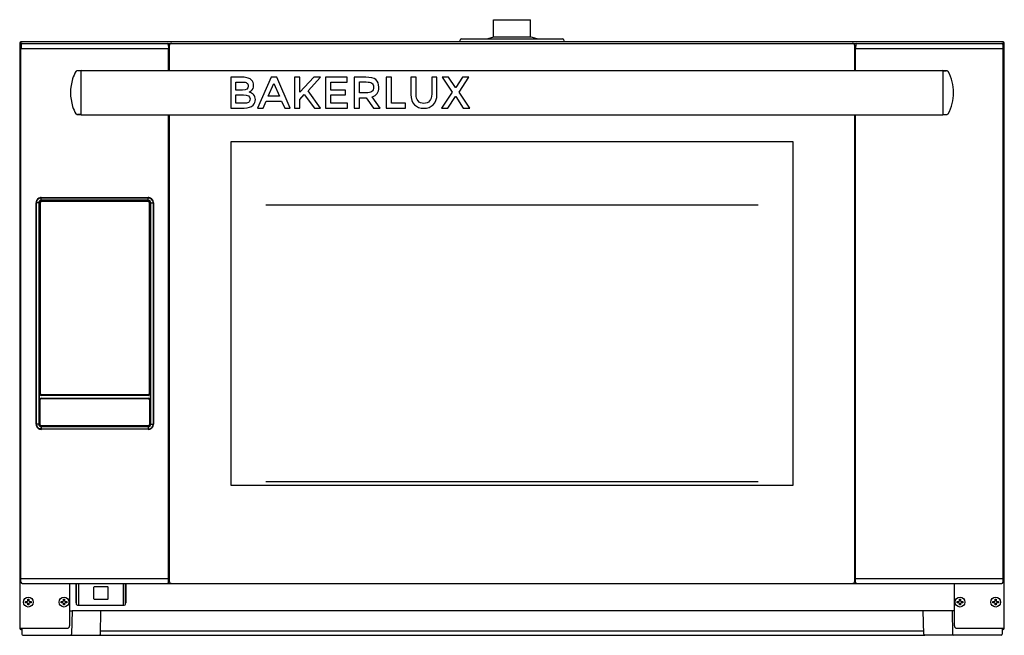
# Model space of a CAD drawing. Units: millimetres. Extents: x 1025 to 6152, y 4116 to 7264.
# Drawn here: x 3914 to 4714, y 5611 to 6112 of the extents above; entities that cross this region are included whole.
import ezdxf

# ---------------------------------------------------------------- set-up
doc = ezdxf.new("R2010")
doc.units = ezdxf.units.MM
doc.header["$LTSCALE"] = 346.5
doc.layers.get('0').update_dxf_attribs({"linetype": 'CONTINUOUS'})
doc.layers.add('ASSI', color=7, linetype='CONTINUOUS')
doc.layers.add('GEOM', color=7, linetype='CONTINUOUS')

msp = doc.modelspace()

# ---------------------------------------------------------------- linework, layer by layer
at = {"color": 7, "linetype": 'Continuous'}
for p, q in [((3913.96, 6092.8), (3913.96, 5617.1)), ((3914.15, 6092.8), (3913.96, 6092.8)), ((3914.15, 6092.8), (3914.78, 6092.8)), ((3914.86, 6093.51), (3914.86, 6093.7)), ((4713.06, 6093.7), (3914.86, 6093.7)), ((3914.86, 6093.51), (3914.86, 6092.88)), ((3915.48, 6092.08), (3914.86, 6092.7)), ((3914.96, 6092.8), (3915.56, 6092.19)), ((3914.96, 5657.5), (3914.96, 6088.5)), ((3914.96, 6088.5), (4034.96, 6088.5)), ((3915.27, 6091.51), (3915.22, 6088.5)), ((3916.27, 6092.5), (4711.64, 6092.5)), ((3916.6, 6088.5), (4033.38, 6088.5)), ((3956.01, 6092.5), (3956.01, 6092.55)), ((3956.01, 6092.55), (3958.91, 6092.55)), ((3958.91, 6092.5), (3958.91, 6092.55)), ((3981.01, 6092.5), (3981.01, 6092.55)), ((3981.01, 6092.55), (3983.91, 6092.55)), ((3983.91, 6092.5), (3983.91, 6092.55)), ((4034.71, 6091.51), (4034.76, 6088.5)), ((4034.96, 6088.5), (4034.96, 6070.5)), ((4034.96, 6070.5), (4034.96, 6088.5)), ((4034.96, 6088.5), (4035.46, 6088.5)), ((4035.46, 6090.5), (4035.46, 6070.5)), ((4592.46, 6070.5), (4592.46, 6090.5)), ((4592.46, 6088.5), (4592.85, 6088.5)), ((4592.96, 6088.5), (4712.96, 6088.5)), ((4592.96, 6070.5), (4592.96, 6088.5)), ((4592.96, 6070.5), (4592.96, 6088.5)), ((4593.21, 6091.51), (4593.16, 6088.5)), ((4594.54, 6088.5), (4711.32, 6088.5)), ((4644.01, 6092.55), (4646.91, 6092.55)), ((4644.01, 6092.5), (4644.01, 6092.55)), ((4646.91, 6092.5), (4646.91, 6092.55)), ((4669.01, 6092.55), (4671.91, 6092.55)), ((4669.01, 6092.5), (4669.01, 6092.55)), ((4671.91, 6092.5), (4671.91, 6092.55)), ((4712.36, 6092.19), (4712.96, 6092.8)), ((4713.06, 6092.7), (4712.44, 6092.08)), ((4712.64, 6091.51), (4712.7, 6088.5)), ((4712.96, 5657.5), (4712.96, 6088.5)), ((4713.06, 6093.51), (4713.06, 6093.7)), ((4713.06, 6093.51), (4713.06, 6092.88)), ((4713.77, 6092.8), (4713.14, 6092.8)), ((4713.77, 6092.8), (4713.96, 6092.8)), ((4713.96, 5617.1), (4713.96, 6092.8)), ((3963.96, 6070.38), (3960.38, 6070.25)), ((3963.96, 6070.28), (3960.88, 6070.18)), ((3963.96, 6034.49), (3963.96, 6070.5)), ((3963.96, 6070.5), (4663.96, 6070.5)), ((4085.46, 6065), (4085.46, 6040)), ((4095.19, 6065), (4085.46, 6065)), ((4118.26, 6065), (4107.24, 6040)), ((4122.76, 6065), (4118.26, 6065)), ((4133.78, 6040), (4122.76, 6065)), ((4137.25, 6065), (4137.25, 6040)), ((4141.47, 6065), (4137.25, 6065)), ((4152.91, 6065), (4141.47, 6052.8)), ((4141.47, 6052.8), (4141.47, 6065)), ((4148.23, 6054.05), (4158.28, 6065)), ((4158.28, 6065), (4152.91, 6065)), ((4162.43, 6065), (4162.43, 6040)), ((4179.99, 6065), (4162.43, 6065)), ((4179.99, 6061.03), (4179.99, 6065)), ((4185.82, 6065), (4185.82, 6040)), ((4195.12, 6065), (4185.82, 6065)), ((4211.85, 6065), (4211.85, 6040)), ((4216.07, 6065), (4211.85, 6065)), ((4216.07, 6044), (4216.07, 6065)), ((4231.78, 6065), (4231.78, 6050.98)), ((4236, 6065), (4231.78, 6065)), ((4236, 6051.16), (4236, 6065)), ((4248.73, 6065), (4248.73, 6051.16)), ((4252.95, 6065), (4248.73, 6065)), ((4252.95, 6050.98), (4252.95, 6065)), ((4257.24, 6065), (4265.22, 6052.84)), ((4262.46, 6065), (4257.24, 6065)), ((4268.04, 6056.56), (4262.46, 6065)), ((4273.8, 6065), (4268.22, 6056.56)), ((4271.05, 6052.84), (4279.02, 6065)), ((4279.02, 6065), (4273.8, 6065)), ((4667.54, 6070.25), (4663.95, 6070.38)), ((4663.96, 6070.5), (4663.96, 6034.49)), ((4663.96, 6070.28), (4667.03, 6070.18)), ((4089.68, 6054.63), (4089.68, 6061.1)), ((4089.68, 6061.1), (4095.08, 6061.1)), ((4115.97, 6049.58), (4120.51, 6059.88)), ((4120.51, 6059.88), (4125.05, 6049.58)), ((4166.65, 6054.41), (4166.65, 6061.03)), ((4166.65, 6061.03), (4179.99, 6061.03)), ((4190.04, 6052.23), (4190.04, 6061.17)), ((4190.04, 6061.17), (4195.4, 6061.17)), ((4268.22, 6056.56), (4268.04, 6056.56)), ((4095.04, 6054.63), (4089.68, 6054.63)), ((4089.68, 6043.9), (4089.68, 6050.73)), ((4089.68, 6050.73), (4095.76, 6050.73)), ((4125.05, 6049.58), (4115.97, 6049.58)), ((4141.47, 6047.01), (4145.12, 6050.94)), ((4145.12, 6050.94), (4153.41, 6040)), ((4158.42, 6040), (4148.23, 6054.05)), ((4178.63, 6054.41), (4166.65, 6054.41)), ((4166.65, 6043.97), (4166.65, 6050.66)), ((4166.65, 6050.66), (4178.63, 6050.66)), ((4178.63, 6050.66), (4178.63, 6054.41)), ((4195.29, 6052.23), (4190.04, 6052.23)), ((4190.04, 6040), (4190.04, 6048.4)), ((4190.04, 6048.4), (4195.58, 6048.4)), ((4195.58, 6048.4), (4201.55, 6040)), ((4206.92, 6040), (4200.37, 6049.08)), ((4265.22, 6052.84), (4256.63, 6040)), ((4261.89, 6040), (4268.04, 6049.4)), ((4268.04, 6049.4), (4268.22, 6049.4)), ((4268.22, 6049.4), (4274.37, 6040)), ((4279.63, 6040), (4271.05, 6052.84)), ((4096.3, 6043.9), (4089.68, 6043.9)), ((4111.75, 6040), (4114.25, 6045.68)), ((4114.25, 6045.68), (4126.77, 6045.68)), ((4126.77, 6045.68), (4129.27, 6040)), ((4141.47, 6040), (4141.47, 6047.01)), ((4180.42, 6043.97), (4166.65, 6043.97)), ((4180.42, 6040), (4180.42, 6043.97)), ((4227.48, 6044), (4216.07, 6044)), ((4227.48, 6040), (4227.48, 6044)), ((3960.38, 6034.74), (3963.96, 6034.62)), ((3963.96, 6034.71), (3960.88, 6034.82)), ((3963.96, 6034.5), (4663.96, 6034.5)), ((4034.96, 6034.5), (4034.96, 5975.5)), ((4034.96, 5657.5), (4034.96, 6034.5)), ((4035.46, 6034.5), (4035.46, 5655.5)), ((4085.46, 6040), (4096.4, 6040)), ((4107.24, 6040), (4111.75, 6040)), ((4129.27, 6040), (4133.78, 6040)), ((4137.25, 6040), (4141.47, 6040)), ((4153.41, 6040), (4158.42, 6040)), ((4162.43, 6040), (4180.42, 6040)), ((4185.82, 6040), (4190.04, 6040)), ((4201.55, 6040), (4206.92, 6040)), ((4211.85, 6040), (4227.48, 6040)), ((4256.63, 6040), (4261.89, 6040)), ((4274.37, 6040), (4279.63, 6040)), ((4592.46, 5655.5), (4592.46, 6034.5)), ((4592.96, 5657.5), (4592.96, 6034.5)), ((4592.96, 5657.5), (4592.96, 6034.5)), ((4663.95, 6034.62), (4667.54, 6034.74)), ((4663.96, 6034.71), (4667.03, 6034.82)), ((4085.46, 6012.5), (4085.46, 5733.5)), ((4542.46, 6012.5), (4085.46, 6012.5)), ((4542.46, 5733.5), (4542.46, 6012.5)), ((4034.96, 5770.5), (4034.96, 5657.5)), ((4085.46, 5733.5), (4542.46, 5733.5)), ((3915.01, 5654.48), (3914.96, 5657.5)), ((3914.96, 5657.5), (3916.96, 5657.5)), ((3914.96, 5657.5), (4034.96, 5657.5)), ((4034.91, 5654.48), (4034.96, 5657.5)), ((4034.96, 5657.5), (4035.46, 5657.5)), ((4592.46, 5657.5), (4712.96, 5657.5)), ((4592.96, 5657.5), (4712.96, 5657.5)), ((4593.01, 5654.48), (4592.96, 5657.5)), ((4712.91, 5654.48), (4712.96, 5657.5)), ((3916.01, 5653.5), (4711.91, 5653.5)), ((3954.46, 5653.5), (3954.46, 5619.1)), ((3959.81, 5637.85), (3959.81, 5653.5)), ((3959.81, 5637.85), (3959.81, 5653.5)), ((3959.96, 5653.5), (3959.96, 5636.8)), ((3961.96, 5636.05), (3961.96, 5653.2)), ((3973.96, 5650.3), (3973.96, 5641.3)), ((3985.46, 5650.8), (3974.46, 5650.8)), ((3985.96, 5641.3), (3985.96, 5650.3)), ((3997.96, 5653.2), (3997.96, 5636.05)), ((3999.96, 5636.8), (3999.96, 5653.5)), ((3999.96, 5650.8), (4000.11, 5650.8)), ((4000.11, 5653.5), (4000.11, 5637.85)), ((4000.11, 5653.5), (4000.11, 5637.85)), ((4673.46, 5619.1), (4673.46, 5653.5)), ((3920.46, 5639.4), (3920.46, 5640.7)), ((3920.46, 5640.7), (3921.46, 5640.7)), ((3921.46, 5640.7), (3921.46, 5639.4)), ((3949.46, 5639.4), (3949.46, 5640.7)), ((3949.46, 5640.7), (3950.46, 5640.7)), ((3950.46, 5640.7), (3950.46, 5639.4)), ((3974.46, 5640.8), (3985.46, 5640.8)), ((3999.96, 5640.8), (4000.11, 5640.8)), ((4677.46, 5640.7), (4678.46, 5640.7)), ((4677.46, 5639.4), (4677.46, 5640.7)), ((4678.46, 5640.7), (4678.46, 5639.4)), ((4706.46, 5640.7), (4707.46, 5640.7)), ((4706.46, 5639.4), (4706.46, 5640.7)), ((4707.46, 5640.7), (4707.46, 5639.4)), ((3918.66, 5637.9), (3918.66, 5638.9)), ((3918.66, 5638.9), (3919.96, 5638.9)), ((3919.96, 5637.9), (3918.66, 5637.9)), ((3919.96, 5638.9), (3920.46, 5639.4)), ((3920.46, 5637.4), (3919.96, 5637.9)), ((3920.46, 5636.1), (3920.46, 5637.4)), ((3921.46, 5636.1), (3920.46, 5636.1)), ((3921.46, 5639.4), (3921.96, 5638.9)), ((3921.96, 5637.9), (3921.46, 5637.4)), ((3921.46, 5637.4), (3921.46, 5636.1)), ((3921.96, 5638.9), (3923.26, 5638.9)), ((3923.26, 5637.9), (3921.96, 5637.9)), ((3923.26, 5638.9), (3923.26, 5637.9)), ((3947.66, 5637.9), (3947.66, 5638.9)), ((3947.66, 5638.9), (3948.96, 5638.9)), ((3948.96, 5637.9), (3947.66, 5637.9)), ((3948.96, 5638.9), (3949.46, 5639.4)), ((3949.46, 5637.4), (3948.96, 5637.9)), ((3949.46, 5636.1), (3949.46, 5637.4)), ((3950.46, 5636.1), (3949.46, 5636.1)), ((3950.46, 5639.4), (3950.96, 5638.9)), ((3950.96, 5637.9), (3950.46, 5637.4)), ((3950.46, 5637.4), (3950.46, 5636.1)), ((3950.96, 5638.9), (3952.26, 5638.9)), ((3952.26, 5637.9), (3950.96, 5637.9)), ((3952.26, 5638.9), (3952.26, 5637.9)), ((3960.96, 5635.8), (3998.96, 5635.8)), ((4675.66, 5638.9), (4676.96, 5638.9)), ((4675.66, 5637.9), (4675.66, 5638.9)), ((4676.96, 5637.9), (4675.66, 5637.9)), ((4676.96, 5638.9), (4677.46, 5639.4)), ((4677.46, 5637.4), (4676.96, 5637.9)), ((4677.46, 5636.1), (4677.46, 5637.4)), ((4678.46, 5636.1), (4677.46, 5636.1)), ((4678.46, 5639.4), (4678.96, 5638.9)), ((4678.96, 5637.9), (4678.46, 5637.4)), ((4678.46, 5637.4), (4678.46, 5636.1)), ((4678.96, 5638.9), (4680.26, 5638.9)), ((4680.26, 5637.9), (4678.96, 5637.9)), ((4680.26, 5638.9), (4680.26, 5637.9)), ((4704.66, 5638.9), (4705.96, 5638.9)), ((4704.66, 5637.9), (4704.66, 5638.9)), ((4705.96, 5637.9), (4704.66, 5637.9)), ((4705.96, 5638.9), (4706.46, 5639.4)), ((4706.46, 5637.4), (4705.96, 5637.9)), ((4706.46, 5636.1), (4706.46, 5637.4)), ((4707.46, 5636.1), (4706.46, 5636.1)), ((4707.46, 5639.4), (4707.96, 5638.9)), ((4707.96, 5637.9), (4707.46, 5637.4)), ((4707.46, 5637.4), (4707.46, 5636.1)), ((4707.96, 5638.9), (4709.26, 5638.9)), ((4709.26, 5637.9), (4707.96, 5637.9)), ((4709.26, 5638.9), (4709.26, 5637.9)), ((3954.46, 5631.4), (3956.46, 5631.4)), ((3956.46, 5631.4), (3956.13, 5612.38)), ((4671.46, 5631.4), (3956.46, 5631.4)), ((3979.48, 5612.38), (3979.81, 5631.4)), ((4648.44, 5612.38), (4648.11, 5631.4)), ((4673.46, 5631.4), (4671.46, 5631.4)), ((4671.46, 5631.4), (4671.79, 5612.38)), ((3913.96, 5617.1), (3952.46, 5617.1)), ((3914.86, 5617), (3915.58, 5617)), ((3914.86, 5616.2), (3915.59, 5616.2)), ((3915.58, 5617.1), (3915.62, 5612.39)), ((4675.46, 5617.1), (4713.96, 5617.1)), ((4712.33, 5617.1), (4712.29, 5612.39)), ((4713.06, 5617), (4712.33, 5617)), ((4713.06, 5616.2), (4712.33, 5616.2)), ((3916.62, 5611.4), (3978.48, 5611.4)), ((4648.4, 5614.8), (3979.52, 5614.8)), ((4711.29, 5611.4), (4649.44, 5611.4))]:
    msp.add_line(p, q, dxfattribs=at)
at = {"color": 9, "linetype": 'Continuous'}
for p, q in [((3927.29, 5962.92), (3927.28, 5962.93)), ((3927.29, 5783.07), (3927.29, 5962.92)), ((3928.71, 5962.91), (3927.51, 5962.91)), ((3927.51, 5783.08), (3927.51, 5962.91)), ((3929.47, 5962.91), (3928.71, 5962.91)), ((3929.47, 5962.91), (3929.47, 5783.08)), ((3929.75, 5962.91), (3929.5, 5962.91)), ((3929.75, 5962.91), (3929.75, 5783.08)), ((3930.33, 5962.86), (3930.2, 5962.86)), ((3930.2, 5808.14), (3930.2, 5962.5)), ((3930.45, 5962.86), (3930.33, 5962.86)), ((3931.53, 5967.17), (3931.53, 5967.18)), ((3931.53, 5967.17), (4018.38, 5967.17)), ((3931.54, 5965.5), (3931.54, 5966.94)), ((3931.54, 5966.94), (4018.37, 5966.94)), ((3931.54, 5964.98), (3931.54, 5965.5)), ((3931.54, 5964.71), (3931.54, 5964.98)), ((4018.37, 5964.98), (3931.54, 5964.98)), ((4018.38, 5964.71), (3931.54, 5964.71)), ((3931.6, 5964.13), (3931.6, 5964.26)), ((3931.6, 5964.01), (3931.6, 5964.13)), ((4018.32, 5964.13), (4018.32, 5964.26)), ((4018.32, 5964.01), (4018.32, 5964.13)), ((4018.37, 5965.5), (4018.37, 5966.94)), ((4018.37, 5964.98), (4018.37, 5965.5)), ((4018.38, 5964.71), (4018.37, 5964.95)), ((4018.38, 5967.17), (4018.39, 5967.18)), ((4019.47, 5962.86), (4019.59, 5962.86)), ((4019.59, 5962.86), (4019.72, 5962.86)), ((4019.72, 5962.5), (4019.72, 5808.14)), ((4020.17, 5962.91), (4020.44, 5962.91)), ((4020.17, 5783.08), (4020.17, 5962.91)), ((4020.44, 5783.08), (4020.44, 5962.91)), ((4020.44, 5962.91), (4021.21, 5962.91)), ((4021.21, 5962.91), (4022.4, 5962.91)), ((4022.4, 5962.91), (4022.4, 5783.08)), ((4022.63, 5962.92), (4022.64, 5962.93)), ((4022.63, 5962.92), (4022.63, 5783.07)), ((3930.33, 5808.14), (3930.2, 5808.14)), ((3930.45, 5808.14), (3930.33, 5808.14)), ((3929.85, 5783.04), (3929.85, 5802.45)), ((3929.85, 5802.45), (3930.1, 5802.45)), ((3930.1, 5783.04), (3930.1, 5802.45)), ((3930.1, 5802.45), (3930.19, 5802.37)), ((3930.21, 5802.37), (3930.19, 5802.37)), ((3930.19, 5802.25), (3930.19, 5802.37)), ((3930.19, 5783.25), (3930.19, 5802.25)), ((3930.26, 5802.37), (3930.21, 5802.37)), ((3931.5, 5804.1), (4018.41, 5804.1)), ((3931.5, 5804.1), (3931.5, 5803.85)), ((3931.5, 5803.85), (3931.59, 5803.76)), ((3931.5, 5803.85), (4018.41, 5803.85)), ((3931.56, 5806.7), (3931.6, 5806.74)), ((3931.59, 5803.74), (3931.59, 5803.76)), ((3931.59, 5803.76), (3931.76, 5803.76)), ((3931.59, 5803.73), (3931.59, 5803.74)), ((3931.6, 5806.99), (3931.6, 5806.87)), ((3931.6, 5806.87), (3931.6, 5806.74)), ((4018.32, 5806.74), (3931.6, 5806.74)), ((3931.76, 5803.76), (4018.16, 5803.76)), ((4018.16, 5803.76), (4018.33, 5803.76)), ((4018.32, 5806.99), (4018.32, 5806.87)), ((4018.32, 5806.87), (4018.32, 5806.74)), ((4018.35, 5806.7), (4018.32, 5806.74)), ((4018.41, 5803.85), (4018.33, 5803.76)), ((4018.33, 5803.74), (4018.33, 5803.76)), ((4018.33, 5803.73), (4018.33, 5803.74)), ((4018.41, 5804.1), (4018.41, 5803.85)), ((4019.66, 5802.37), (4019.71, 5802.37)), ((4019.71, 5802.37), (4019.73, 5802.37)), ((4019.81, 5802.45), (4019.73, 5802.37)), ((4019.73, 5802.37), (4019.73, 5802.25)), ((4019.73, 5802.25), (4019.73, 5783.25)), ((4020.06, 5802.45), (4019.81, 5802.45)), ((4019.81, 5802.45), (4019.81, 5783.04)), ((4020.06, 5802.45), (4020.06, 5783.04)), ((3927.29, 5783.07), (3927.28, 5783.06)), ((3928.71, 5783.08), (3927.51, 5783.08)), ((3929.47, 5783.08), (3928.71, 5783.08)), ((3929.75, 5783.08), (3929.47, 5783.08)), ((3929.85, 5783.04), (3930.1, 5783.04)), ((3930.1, 5783.04), (3930.19, 5783.13)), ((3930.19, 5783.13), (3930.19, 5783.25)), ((3930.21, 5783.13), (3930.19, 5783.13)), ((3930.26, 5783.13), (3930.21, 5783.13)), ((3931.5, 5781.64), (3931.59, 5781.73)), ((3931.5, 5781.39), (3931.5, 5781.64)), ((4018.41, 5781.64), (3931.5, 5781.64)), ((4018.41, 5781.39), (3931.5, 5781.39)), ((4018.38, 5778.83), (3931.53, 5778.83)), ((3931.53, 5778.83), (3931.53, 5778.82)), ((3931.54, 5781.29), (4018.38, 5781.29)), ((3931.54, 5781.29), (3931.54, 5781.04)), ((3931.54, 5781.01), (3931.54, 5780.5)), ((3931.54, 5781.01), (4018.37, 5781.01)), ((3931.54, 5780.5), (3931.54, 5779.05)), ((4018.37, 5779.05), (3931.54, 5779.05)), ((3931.59, 5781.77), (3931.59, 5781.75)), ((3931.59, 5781.75), (3931.59, 5781.73)), ((3931.76, 5781.73), (3931.59, 5781.73)), ((4018.16, 5781.73), (3931.76, 5781.73)), ((4018.33, 5781.73), (4018.16, 5781.73)), ((4018.33, 5781.77), (4018.33, 5781.75)), ((4018.33, 5781.75), (4018.33, 5781.73)), ((4018.41, 5781.64), (4018.33, 5781.73)), ((4018.38, 5781.29), (4018.37, 5781.01)), ((4018.37, 5781.01), (4018.37, 5780.5)), ((4018.37, 5780.5), (4018.37, 5779.05)), ((4018.38, 5778.83), (4018.39, 5778.82)), ((4018.41, 5781.39), (4018.41, 5781.64)), ((4019.66, 5783.13), (4019.71, 5783.13)), ((4019.71, 5783.13), (4019.73, 5783.13)), ((4019.73, 5783.25), (4019.73, 5783.13)), ((4019.81, 5783.04), (4019.73, 5783.13)), ((4020.06, 5783.04), (4019.81, 5783.04)), ((4020.17, 5783.08), (4020.41, 5783.08)), ((4020.44, 5783.08), (4021.21, 5783.08)), ((4021.21, 5783.08), (4022.4, 5783.08)), ((4022.63, 5783.07), (4022.64, 5783.06))]:
    msp.add_line(p, q, dxfattribs=at)
at = {"color": 2, "linetype": 'Continuous'}
for p, q in [((4113.96, 5961.4), (4513.96, 5961.4)), ((4113.96, 5736.4), (4513.96, 5736.4))]:
    msp.add_line(p, q, dxfattribs=at)
msp.add_line((3978.48, 5611.4), (4649.44, 5611.4))
at = {"color": 9, "linetype": 'Continuous'}
for points in [[(3929.75, 5962.91), (3929.65, 5962.91), (3929.56, 5962.91), (3929.47, 5962.91)], [(4018.38, 5964.71), (4018.37, 5964.8), (4018.37, 5964.9), (4018.37, 5964.98)], [(3931.54, 5781.29), (3931.54, 5781.19), (3931.54, 5781.1), (3931.54, 5781.01)], [(4020.17, 5783.08), (4020.27, 5783.08), (4020.36, 5783.08), (4020.44, 5783.08)]]:
    msp.add_lwpolyline(points, dxfattribs=at)
at = {"color": 7, "linetype": 'Continuous'}
for centre in [(3920.96, 5638.4), (3949.96, 5638.4), (4677.96, 5638.4), (4706.96, 5638.4)]:
    msp.add_circle(centre, 4, dxfattribs=at)
for centre, radius, start, end in [((3914.86, 6092.8), 0.9, 90, 180), ((3914.86, 6092.8), 0.1, 90, 180), ((3916.27, 6091.5), 1, 90, 179), ((4033.71, 6091.5), 1, 1, 90), ((4037.46, 6090.5), 2, 90, 180), ((4590.46, 6090.5), 2, 0, 90), ((4594.21, 6091.5), 1, 90, 179), ((4711.64, 6091.5), 1, 1, 90), ((4713.06, 6092.8), 0.9, 0, 90), ((4713.06, 6092.8), 0.1, 0, 90), ((3991.8, 6052.45), 36.6, 151.84192, 162.05076), ((3991.69, 6052.5), 36.48, 162.06464, 197.9354), ((3991.8, 6052.54), 36.6, 197.94928, 208.15808), ((3916.01, 5654.5), 1, 181, 270), ((3962.56, 5653.2), 0.6, 149.66827, 180), ((3974.46, 5650.3), 0.5, 90, 180), ((3985.46, 5650.3), 0.5, 0, 90), ((3997.36, 5653.2), 0.6, 0, 30.33173), ((4033.91, 5654.5), 1, 270, 359), ((4037.46, 5655.5), 2, 180, 270), ((4590.46, 5655.5), 2, 270, 0), ((4594.01, 5654.5), 1, 181, 270), ((4711.91, 5654.5), 1, 270, 359), ((3974.46, 5641.3), 0.5, 180, 270), ((3985.46, 5641.3), 0.5, 270, 0), ((3960.11, 5637.85), 0.3, 180, 239.99593), ((3960.11, 5637.85), 0.3, 180, 240), ((3960.96, 5636.8), 1, 180, 270), ((3961.71, 5636.05), 0.25, 270, 0), ((3998.21, 5636.05), 0.25, 180, 270), ((3998.96, 5636.8), 1, 270, 0), ((3999.81, 5637.85), 0.3, 300.00407, 0), ((3999.81, 5637.85), 0.3, 300, 360), ((3914.86, 5617.1), 0.9, 180, 270), ((3914.86, 5617.1), 0.1, 180, 270), ((3952.46, 5619.1), 2, 270, 0), ((4675.46, 5619.1), 2, 180, 270), ((4713.06, 5617.1), 0.9, 270, 0), ((4713.06, 5617.1), 0.1, 270, 0), ((3916.62, 5612.4), 1, 180.5, 270), ((3955.13, 5612.4), 1, 270, 359), ((3978.48, 5612.4), 1, 270, 359), ((4649.44, 5612.4), 1, 181, 270), ((4672.79, 5612.4), 1, 181, 270), ((4711.29, 5612.4), 1, 270, 359.5)]:
    msp.add_arc(centre, radius, start, end, dxfattribs=at)
at = {"color": 9, "linetype": 'Continuous'}
for centre, radius, start, end in [((3931.55, 5962.92), 4.26, 168.05788, 177.66298), ((3931.53, 5962.92), 4.24, 177.66926, 179.95968), ((3931.54, 5962.92), 4.25, 162.84151, 168.04752), ((3931.55, 5962.92), 4.26, 153.03693, 162.82757), ((3931.54, 5962.91), 4.03, 171.3986, 179.95547), ((3931.55, 5962.91), 4.03, 98.97584, 171.40524), ((3931.54, 5962.92), 4.26, 144.22945, 153.02025), ((3931.54, 5962.92), 4.25, 137.9545, 144.22719), ((3931.54, 5962.91), 4.26, 131.05687, 137.94539), ((3931.54, 5962.92), 4.25, 124.25659, 131.05082), ((3931.54, 5962.91), 4.26, 118.42283, 124.25413), ((3931.54, 5962.91), 4.26, 107.33611, 118.40734), ((3931.61, 5962.85), 1.41, 162.47117, 179.924), ((3931.54, 5962.91), 4.25, 102.04861, 107.32018), ((3931.54, 5962.91), 4.26, 92.48161, 102.03745), ((3931.55, 5962.91), 4.03, 90.04591, 98.98082), ((3931.54, 5962.93), 4.24, 90.0409, 92.47617), ((4018.32, 5962.85), 1.41, 72.47117, 89.924), ((4018.37, 5962.91), 4.03, 81.3986, 89.95547), ((4018.38, 5962.93), 4.24, 87.66926, 89.95968), ((4018.38, 5962.91), 4.26, 78.05788, 87.66298), ((4018.38, 5962.92), 4.25, 72.84151, 78.04752), ((4018.38, 5962.91), 4.26, 63.03693, 72.82757), ((4018.38, 5962.91), 4.26, 54.22945, 63.02025), ((4018.37, 5962.91), 4.03, 8.97578, 61.04081), ((4018.38, 5962.92), 4.25, 47.9545, 54.22719), ((4018.37, 5962.91), 4.26, 41.05687, 47.94539), ((4018.38, 5962.92), 4.25, 34.25659, 41.05082), ((4018.38, 5962.92), 4.26, 28.42283, 34.25413), ((4018.37, 5962.92), 4.26, 17.33611, 28.40734), ((4018.37, 5962.91), 4.03, 0.04591, 8.98082), ((4018.38, 5962.92), 4.25, 12.04861, 17.32018), ((4018.37, 5962.92), 4.26, 2.48161, 12.03745), ((4018.39, 5962.92), 4.24, 0.0409, 2.47617), ((4018.31, 5808.14), 1.41, 342.47117, 359.924), ((3931.5, 5802.45), 1.65, 89.98583, 180.01417), ((3931.51, 5802.45), 1.41, 165.3672, 179.9758), ((3931.59, 5802.35), 1.41, 90.08818, 108.93286), ((3931.5, 5802.45), 1.41, 90.0108, 103.73492), ((3931.6, 5808.15), 1.41, 252.47117, 269.924), ((4018.32, 5802.36), 1.41, 73.60618, 89.93414), ((4018.42, 5802.45), 1.65, 359.98583, 90.01417), ((4018.41, 5802.44), 1.41, 75.3672, 89.9758), ((4018.32, 5802.36), 1.41, 0.08818, 18.93286), ((4018.41, 5802.45), 1.41, 0.0108, 13.73492), ((3931.53, 5783.08), 4.24, 180.0409, 182.47617), ((3931.55, 5783.08), 4.26, 182.48161, 192.03745), ((3931.54, 5783.08), 4.25, 192.04861, 197.32018), ((3931.55, 5783.08), 4.26, 197.33611, 208.40734), ((3931.54, 5783.09), 4.03, 180.04591, 188.98082), ((3931.55, 5783.09), 4.03, 188.97578, 241.04081), ((3931.54, 5783.08), 4.26, 208.42283, 214.25413), ((3931.54, 5783.08), 4.25, 214.25659, 221.05082), ((3931.54, 5783.08), 4.26, 221.05687, 227.94539), ((3931.54, 5783.08), 4.25, 227.9545, 234.22719), ((3931.54, 5783.08), 4.26, 234.22945, 243.02025), ((3931.54, 5783.08), 4.26, 243.03693, 252.82757), ((3931.5, 5783.04), 1.65, 179.98583, 270.01417), ((3931.51, 5783.04), 1.41, 180.0108, 193.73492), ((3931.6, 5783.13), 1.41, 180.08818, 198.93286), ((3931.54, 5783.08), 4.25, 252.84151, 258.04752), ((3931.54, 5783.08), 4.26, 258.05788, 267.66298), ((3931.55, 5783.08), 4.03, 261.3986, 269.95547), ((3931.5, 5783.05), 1.41, 255.3672, 269.9758), ((3931.59, 5783.14), 1.41, 253.60618, 269.93414), ((3931.54, 5783.07), 4.24, 267.66926, 269.95968), ((4018.32, 5783.14), 1.41, 270.08818, 288.93286), ((4018.37, 5783.08), 4.03, 270.04591, 278.98082), ((4018.38, 5783.07), 4.24, 270.0409, 272.47617), ((4018.42, 5783.04), 1.65, 269.98583, 0.01417), ((4018.41, 5783.05), 1.41, 270.0108, 283.73492), ((4018.38, 5783.08), 4.26, 272.48161, 282.03745), ((4018.37, 5783.09), 4.03, 278.97584, 351.40524), ((4018.38, 5783.08), 4.25, 282.04861, 287.32018), ((4018.38, 5783.08), 4.26, 287.33611, 298.40734), ((4018.41, 5783.04), 1.41, 345.3672, 359.9758), ((4018.38, 5783.08), 4.26, 298.42283, 304.25413), ((4018.38, 5783.08), 4.25, 304.25659, 311.05082), ((4018.37, 5783.08), 4.26, 311.05687, 317.94539), ((4018.38, 5783.08), 4.25, 317.9545, 324.22719), ((4018.38, 5783.08), 4.26, 324.22945, 333.02025), ((4018.37, 5783.08), 4.26, 333.03693, 342.82757), ((4018.37, 5783.09), 4.03, 351.3986, 359.95547), ((4018.38, 5783.08), 4.25, 342.84151, 348.04752), ((4018.37, 5783.08), 4.26, 348.05788, 357.66298), ((4018.39, 5783.08), 4.24, 357.66926, 359.95968)]:
    msp.add_arc(centre, radius, start, end, dxfattribs=at)
at = {"color": 7, "linetype": 'Continuous'}
for centre, major_axis, ratio, start_param, end_param in [((3931.53, 5962.92), (3.01, -3.01), 0.998783, -2.618472, -2.356803), ((3931.53, 5962.92), (-3.01, 3.01), 0.998783, -0.523121, 0.52312), ((3931.53, 5962.92), (-3.01, 3.01), 0.998783, -0.784789, -0.523121), ((4018.39, 5962.92), (3.01, 3.01), 0.998783, 0.52312, 0.784789), ((4018.39, 5962.92), (3.01, 3.01), 0.998783, -0.523121, 0.52312), ((4018.39, 5962.92), (3.01, 3.01), 0.998783, -0.784789, -0.523121), ((3931.53, 5783.07), (3.01, 3.01), 0.998783, 2.356803, 2.618472), ((3931.53, 5783.07), (3.01, 3.01), 0.998783, -3.664713, -2.618472), ((3931.53, 5783.07), (3.01, 3.01), 0.998783, -2.618472, -2.356803), ((4018.39, 5783.07), (3.01, -3.01), 0.998783, -0.784789, -0.523121), ((4018.39, 5783.07), (3.01, -3.01), 0.998783, -0.523121, 0.52312), ((4018.39, 5783.07), (3.01, -3.01), 0.998783, 0.52312, 0.784789), ((3959.71, 5637.93), (0.25, 0), 0.176327, 0, 1.157294)]:
    msp.add_ellipse(centre, major_axis=major_axis, ratio=ratio, start_param=start_param, end_param=end_param, dxfattribs=at)
for points, knots in [([(3914.15, 6092.8), (3914.25, 6092.78), (3914.49, 6092.74), (3914.73, 6092.71), (3914.86, 6092.7)], [0, 0, 0, 0, 0.444743, 1, 1, 1, 1]), ([(3914.78, 6092.8), (3914.78, 6092.79), (3914.81, 6092.75), (3914.84, 6092.72), (3914.86, 6092.7)], [0, 0, 0, 0, 0.232177, 1, 1, 1, 1]), ([(3914.86, 6093.51), (3914.88, 6093.4), (3914.91, 6093.17), (3914.94, 6092.93), (3914.96, 6092.8)], [0, 0, 0, 0, 0.444743, 1, 1, 1, 1]), ([(3914.86, 6092.88), (3914.87, 6092.87), (3914.9, 6092.85), (3914.93, 6092.82), (3914.96, 6092.8)], [0, 0, 0, 0, 0.232177, 1, 1, 1, 1]), ([(4713.06, 6093.51), (4713.04, 6093.4), (4713, 6093.17), (4712.98, 6092.93), (4712.96, 6092.8)], [0, 0, 0, 0, 0.444743, 1, 1, 1, 1]), ([(4713.06, 6092.88), (4713.05, 6092.87), (4713.01, 6092.85), (4712.98, 6092.82), (4712.96, 6092.8)], [0, 0, 0, 0, 0.232177, 1, 1, 1, 1]), ([(4713.14, 6092.8), (4713.13, 6092.79), (4713.11, 6092.75), (4713.08, 6092.72), (4713.06, 6092.7)], [0, 0, 0, 0, 0.232177, 1, 1, 1, 1]), ([(4713.77, 6092.8), (4713.66, 6092.78), (4713.43, 6092.74), (4713.19, 6092.71), (4713.06, 6092.7)], [0, 0, 0, 0, 0.444743, 1, 1, 1, 1]), ([(4668.39, 6035.27), (4669.79, 6037.9), (4671.97, 6043.53), (4673.08, 6052.5), (4671.97, 6061.46), (4669.79, 6067.09), (4668.39, 6069.72)], [0, 0, 0, 0, 0.25, 0.5, 0.75, 1, 1, 1, 1])]:
    msp.add_open_spline(points, degree=3, knots=knots, dxfattribs=at)
for points in [[(3959.53, 6069.72), (3959.69, 6070.02), (3960.05, 6070.24), (3960.38, 6070.25)], [(4099.55, 6064.37), (4098.33, 6064.78), (4096.87, 6065), (4095.19, 6065)], [(4102.3, 6062.74), (4101.7, 6063.42), (4100.77, 6063.96), (4099.55, 6064.37)], [(4203.31, 6063.07), (4201.66, 6064.35), (4198.91, 6065), (4195.12, 6065)], [(4667.54, 6070.25), (4667.87, 6070.24), (4668.23, 6070.02), (4668.39, 6069.72)], [(4099.62, 6057.74), (4099.62, 6055.66), (4098.08, 6054.63), (4095.04, 6054.63)], [(4095.08, 6061.1), (4096.62, 6061.1), (4097.76, 6060.81), (4098.5, 6060.29)], [(4098.5, 6060.29), (4099.23, 6059.78), (4099.62, 6058.92), (4099.62, 6057.74)], [(4102.16, 6054.02), (4103.38, 6054.95), (4104.02, 6056.41), (4104.02, 6058.38)], [(4104.02, 6058.38), (4104.02, 6059.99), (4103.45, 6061.46), (4102.3, 6062.74)], [(4195.4, 6061.17), (4197.65, 6061.17), (4199.23, 6060.85), (4200.12, 6060.23)], [(4200.12, 6060.23), (4200.98, 6059.63), (4201.45, 6058.52), (4201.45, 6056.88)], [(4201.45, 6056.88), (4201.45, 6055.23), (4201.02, 6054.05), (4200.16, 6053.34)], [(4200.37, 6049.08), (4203.95, 6050.15), (4205.77, 6052.73), (4205.77, 6056.88)], [(4205.77, 6056.88), (4205.77, 6059.7), (4204.95, 6061.78), (4203.31, 6063.07)], [(4095.76, 6050.73), (4099.3, 6050.73), (4101.09, 6049.62), (4101.09, 6047.4)], [(4100.34, 6052.98), (4100.77, 6053.16), (4101.05, 6053.3), (4101.23, 6053.38)], [(4104.02, 6050.87), (4103.09, 6051.94), (4101.88, 6052.62), (4100.34, 6052.98)], [(4101.23, 6053.38), (4101.37, 6053.45), (4101.7, 6053.66), (4102.16, 6054.02)], [(4105.42, 6046.94), (4105.42, 6048.51), (4104.95, 6049.8), (4104.02, 6050.87)], [(4200.16, 6053.34), (4199.3, 6052.59), (4197.65, 6052.23), (4195.29, 6052.23)], [(4231.78, 6050.98), (4231.78, 6047.37), (4232.74, 6044.58), (4234.73, 6042.64)], [(4237.7, 6045.71), (4236.57, 6047.04), (4236, 6048.87), (4236, 6051.16)], [(4248.73, 6051.16), (4248.73, 6048.87), (4248.16, 6047.04), (4247.02, 6045.71)], [(4249.97, 6042.65), (4251.95, 6044.58), (4252.95, 6047.37), (4252.95, 6050.98)], [(4099.84, 6044.61), (4099.01, 6044.11), (4097.83, 6043.9), (4096.3, 6043.9)], [(4096.4, 6040), (4099.8, 6040), (4102.2, 6040.75), (4103.62, 6042.33)], [(4101.09, 6047.4), (4101.09, 6046.04), (4100.66, 6045.11), (4099.84, 6044.61)], [(4103.62, 6042.33), (4104.81, 6043.65), (4105.42, 6045.18), (4105.42, 6046.94)], [(4234.73, 6042.64), (4236.71, 6040.71), (4239.25, 6039.75), (4242.36, 6039.75)], [(4242.36, 6043.72), (4240.39, 6043.72), (4238.86, 6044.36), (4237.7, 6045.71)], [(4247.02, 6045.71), (4245.87, 6044.36), (4244.29, 6043.72), (4242.36, 6043.72)], [(4242.36, 6039.75), (4245.44, 6039.75), (4247.98, 6040.71), (4249.97, 6042.65)], [(3960.38, 6034.74), (3960.05, 6034.76), (3959.69, 6034.98), (3959.53, 6035.27)], [(4668.39, 6035.27), (4668.23, 6034.98), (4667.87, 6034.76), (4667.54, 6034.74)]]:
    msp.add_open_spline(points, degree=3, dxfattribs=at)
at = {"color": 9, "linetype": 'Continuous'}
for points, knots in [([(3927.29, 5962.92), (3927.3, 5962.91), (3927.39, 5962.92), (3927.46, 5962.91), (3927.51, 5962.91)], [0, 0, 0, 0, 0.284532, 1, 1, 1, 1]), ([(3931.54, 5964.98), (3931.02, 5964.98), (3929.92, 5964.54), (3929.47, 5963.44), (3929.47, 5962.91)], [0, 0, 0, 0, 0.500075, 1, 1, 1, 1]), ([(3931.54, 5964.71), (3931.08, 5964.71), (3930.13, 5964.33), (3929.74, 5963.37), (3929.75, 5962.91)], [0, 0, 0, 0, 0.500075, 1, 1, 1, 1]), ([(3931.53, 5967.17), (3931.54, 5967.16), (3931.53, 5967.08), (3931.54, 5967.01), (3931.54, 5966.94)], [0, 0, 0, 0, 0.081765, 1, 1, 1, 1]), ([(4018.38, 5967.17), (4018.37, 5967.15), (4018.39, 5967.07), (4018.37, 5967), (4018.37, 5966.94)], [0, 0, 0, 0, 0.284532, 1, 1, 1, 1]), ([(4020.44, 5962.91), (4020.44, 5963.44), (4020, 5964.54), (4018.9, 5964.98), (4018.37, 5964.98)], [0, 0, 0, 0, 0.500075, 1, 1, 1, 1]), ([(4020.17, 5962.91), (4020.17, 5963.37), (4019.79, 5964.33), (4018.83, 5964.71), (4018.38, 5964.71)], [0, 0, 0, 0, 0.500075, 1, 1, 1, 1]), ([(4022.63, 5962.92), (4022.63, 5962.92), (4022.55, 5962.92), (4022.47, 5962.91), (4022.4, 5962.91)], [0, 0, 0, 0, 0.081765, 1, 1, 1, 1]), ([(3927.29, 5783.07), (3927.29, 5783.08), (3927.37, 5783.07), (3927.44, 5783.08), (3927.51, 5783.08)], [0, 0, 0, 0, 0.081765, 1, 1, 1, 1]), ([(3929.47, 5783.08), (3929.47, 5782.55), (3929.92, 5781.46), (3931.02, 5781.01), (3931.54, 5781.01)], [0, 0, 0, 0, 0.500075, 1, 1, 1, 1]), ([(3929.75, 5783.08), (3929.74, 5782.62), (3930.13, 5781.67), (3931.08, 5781.28), (3931.54, 5781.29)], [0, 0, 0, 0, 0.500075, 1, 1, 1, 1]), ([(3931.53, 5778.83), (3931.55, 5778.84), (3931.53, 5778.93), (3931.54, 5779), (3931.54, 5779.05)], [0, 0, 0, 0, 0.284532, 1, 1, 1, 1]), ([(4018.37, 5781.01), (4018.9, 5781.01), (4020, 5781.46), (4020.44, 5782.55), (4020.44, 5783.08)], [0, 0, 0, 0, 0.500075, 1, 1, 1, 1]), ([(4018.38, 5778.83), (4018.38, 5778.83), (4018.38, 5778.91), (4018.38, 5778.98), (4018.37, 5779.05)], [0, 0, 0, 0, 0.081765, 1, 1, 1, 1]), ([(4018.38, 5781.29), (4018.83, 5781.28), (4019.79, 5781.67), (4020.17, 5782.62), (4020.17, 5783.08)], [0, 0, 0, 0, 0.500075, 1, 1, 1, 1]), ([(4022.63, 5783.07), (4022.61, 5783.09), (4022.53, 5783.07), (4022.46, 5783.08), (4022.4, 5783.08)], [0, 0, 0, 0, 0.284532, 1, 1, 1, 1])]:
    msp.add_open_spline(points, degree=3, knots=knots, dxfattribs=at)
for points in [[(3930.27, 5963.28), (3930.37, 5963.6), (3930.6, 5963.89), (3930.89, 5964.06)], [(3930.45, 5962.86), (3930.45, 5963.08), (3930.52, 5963.3), (3930.64, 5963.49)], [(3930.64, 5963.49), (3930.73, 5963.63), (3930.87, 5963.76), (3931.02, 5963.85)], [(3930.89, 5964.06), (3931.1, 5964.19), (3931.35, 5964.26), (3931.6, 5964.26)], [(3931.02, 5963.85), (3931.19, 5963.95), (3931.4, 5964.01), (3931.6, 5964.01)], [(4018.32, 5964.01), (4018.54, 5964.01), (4018.76, 5963.94), (4018.95, 5963.82)], [(4018.74, 5964.19), (4019.06, 5964.09), (4019.35, 5963.85), (4019.52, 5963.57)], [(4018.95, 5963.82), (4019.09, 5963.72), (4019.22, 5963.59), (4019.31, 5963.44)], [(4018.97, 5966.9), (4019.44, 5966.83), (4019.91, 5966.67), (4020.32, 5966.44)], [(4019.31, 5963.44), (4019.41, 5963.27), (4019.47, 5963.06), (4019.47, 5962.86)], [(4019.52, 5963.57), (4019.65, 5963.36), (4019.72, 5963.1), (4019.72, 5962.86)], [(3930.39, 5807.43), (3930.27, 5807.64), (3930.2, 5807.89), (3930.2, 5808.14)], [(3930.61, 5807.55), (3930.51, 5807.73), (3930.45, 5807.94), (3930.45, 5808.14)], [(4019.47, 5808.14), (4019.47, 5807.92), (4019.4, 5807.69), (4019.28, 5807.51)], [(3930.15, 5802.81), (3930.27, 5803.27), (3930.71, 5803.7), (3931.17, 5803.81)], [(3930.19, 5802.37), (3930.19, 5802.57), (3930.24, 5802.78), (3930.33, 5802.96)], [(3930.33, 5802.96), (3930.48, 5803.29), (3930.79, 5803.57), (3931.14, 5803.69)], [(3931.18, 5806.8), (3930.86, 5806.91), (3930.56, 5807.14), (3930.39, 5807.43)], [(3930.97, 5807.18), (3930.82, 5807.27), (3930.7, 5807.4), (3930.61, 5807.55)], [(3931.6, 5806.99), (3931.38, 5806.99), (3931.15, 5807.06), (3930.97, 5807.18)], [(4018.9, 5807.15), (4018.73, 5807.05), (4018.52, 5806.99), (4018.32, 5806.99)], [(4019.03, 5806.93), (4018.82, 5806.81), (4018.56, 5806.74), (4018.32, 5806.74)], [(4018.72, 5803.71), (4019.13, 5803.59), (4019.51, 5803.22), (4019.65, 5802.82)], [(4018.77, 5803.81), (4019.23, 5803.69), (4019.66, 5803.25), (4019.77, 5802.79)], [(4019.28, 5807.51), (4019.18, 5807.36), (4019.05, 5807.24), (4018.9, 5807.15)], [(4019.65, 5807.72), (4019.55, 5807.4), (4019.32, 5807.1), (4019.03, 5806.93)], [(3930.94, 5779.1), (3930.47, 5779.17), (3930.01, 5779.33), (3929.59, 5779.56)], [(3931.15, 5781.69), (3930.69, 5781.81), (3930.26, 5782.24), (3930.14, 5782.71)], [(3931.2, 5781.79), (3930.79, 5781.91), (3930.41, 5782.27), (3930.27, 5782.67)], [(4019.77, 5782.69), (4019.65, 5782.22), (4019.21, 5781.8), (4018.75, 5781.68)], [(4019.59, 5782.53), (4019.44, 5782.21), (4019.13, 5781.93), (4018.78, 5781.81)], [(4019.73, 5783.13), (4019.73, 5782.93), (4019.68, 5782.72), (4019.59, 5782.53)]]:
    msp.add_open_spline(points, degree=3, dxfattribs=at)
at = {"layer": 'ASSI', "color": 7, "linetype": 'Continuous'}
for p, q in [((4298.96, 6097.7), (4298.96, 6111.8)), ((4298.96, 6111.8), (4328.96, 6111.8)), ((4328.96, 6097.7), (4328.96, 6111.8)), ((4293.46, 6096.2), (4298.46, 6097.7)), ((4329.46, 6097.7), (4298.46, 6097.7)), ((4334.46, 6096.2), (4329.46, 6097.7))]:
    msp.add_line(p, q, dxfattribs=at)
at = {"layer": 'GEOM', "color": 7, "linetype": 'Continuous'}
for p, q in [((4272.96, 6096.2), (4354.96, 6096.2)), ((4271.46, 6093.7), (4271.46, 6094.7)), ((4356.46, 6093.7), (4356.46, 6094.7)), ((3930.46, 5962.8), (3930.46, 5808.2)), ((4018.26, 5964), (3931.66, 5964)), ((4019.46, 5808.2), (4019.46, 5962.8)), ((3930.26, 5802.25), (3930.26, 5783.25)), ((3931.66, 5807), (4018.26, 5807)), ((4018.16, 5803.75), (3931.76, 5803.75)), ((4019.66, 5783.25), (4019.66, 5802.25)), ((3931.76, 5781.75), (4018.16, 5781.75))]:
    msp.add_line(p, q, dxfattribs=at)
at = {"layer": 'GEOM', "color": 9, "linetype": 'Continuous'}
for p, q in [((3929.92, 5808.1), (3929.92, 5962.89)), ((3929.92, 5962.89), (3930.16, 5962.89)), ((3930.16, 5808.1), (3930.16, 5962.89)), ((3931.56, 5964.54), (4018.35, 5964.54)), ((3931.56, 5964.54), (3931.56, 5964.29)), ((3931.56, 5964.29), (4018.35, 5964.29)), ((4018.35, 5964.54), (4018.35, 5964.29)), ((4019.75, 5962.89), (4019.75, 5808.1)), ((4020, 5962.89), (4019.75, 5962.89)), ((4020, 5962.89), (4020, 5808.1)), ((3929.92, 5808.1), (3930.16, 5808.1)), ((4018.35, 5806.7), (3931.56, 5806.7)), ((3931.56, 5806.45), (3931.56, 5806.7)), ((4018.35, 5806.45), (3931.56, 5806.45)), ((4018.35, 5806.45), (4018.35, 5806.7))]:
    msp.add_line(p, q, dxfattribs=at)
at = {"layer": 'GEOM', "color": 7, "linetype": 'Continuous'}
for centre, radius, start, end in [((4272.96, 6094.7), 1.5, 90, 180), ((4354.96, 6094.7), 1.5, 0, 90), ((3931.66, 5962.8), 1.2, 90, 180), ((4018.26, 5962.8), 1.2, 0, 90), ((3931.66, 5808.2), 1.2, 180, 270), ((4018.26, 5808.2), 1.2, 270, 0), ((3931.76, 5802.25), 1.5, 165, 180), ((3931.76, 5802.25), 1.5, 150, 165), ((3931.76, 5802.25), 1.5, 135, 150), ((3931.76, 5802.25), 1.5, 120, 135), ((3931.76, 5802.25), 1.5, 105, 120), ((3931.76, 5802.25), 1.5, 90, 105), ((4018.16, 5802.25), 1.5, 75, 90), ((4018.16, 5802.25), 1.5, 60, 75), ((4018.16, 5802.25), 1.5, 45, 60), ((4018.16, 5802.25), 1.5, 30, 45), ((4018.16, 5802.25), 1.5, 15, 30), ((4018.16, 5802.25), 1.5, 0, 15), ((3931.76, 5783.25), 1.5, 180, 195), ((3931.76, 5783.25), 1.5, 195, 210), ((3931.76, 5783.25), 1.5, 210, 225), ((3931.76, 5783.25), 1.5, 225, 240), ((3931.76, 5783.25), 1.5, 240, 255), ((3931.76, 5783.25), 1.5, 255, 270), ((4018.16, 5783.25), 1.5, 270, 285), ((4018.16, 5783.25), 1.5, 285, 300), ((4018.16, 5783.25), 1.5, 300, 315), ((4018.16, 5783.25), 1.5, 315, 330), ((4018.16, 5783.25), 1.5, 330, 345), ((4018.16, 5783.25), 1.5, 345, 0)]:
    msp.add_arc(centre, radius, start, end, dxfattribs=at)
at = {"layer": 'GEOM', "color": 9, "linetype": 'Continuous'}
for centre, start, end in [((3931.56, 5962.89), 89.98583, 180.01417), ((4018.35, 5962.89), 359.98583, 90.01417), ((3931.56, 5808.1), 179.98583, 270.01417), ((4018.35, 5808.1), 269.98583, 0.01417)]:
    msp.add_arc(centre, 1.65, start, end, dxfattribs=at)
for points in [[(3930.16, 5962.89), (3930.16, 5963.12), (3930.22, 5963.35), (3930.33, 5963.54)], [(3930.33, 5963.54), (3930.45, 5963.77), (3930.64, 5963.97), (3930.86, 5964.1)], [(3930.86, 5964.1), (3931.07, 5964.22), (3931.32, 5964.29), (3931.56, 5964.29)], [(4018.35, 5964.29), (4018.58, 5964.29), (4018.81, 5964.23), (4019.01, 5964.13)], [(4019.01, 5964.13), (4019.23, 5964.01), (4019.43, 5963.82), (4019.56, 5963.6)], [(4019.56, 5963.6), (4019.68, 5963.39), (4019.75, 5963.14), (4019.75, 5962.89)], [(3930.36, 5807.4), (3930.23, 5807.61), (3930.16, 5807.86), (3930.16, 5808.1)], [(4019.75, 5808.1), (4019.75, 5807.88), (4019.7, 5807.65), (4019.59, 5807.45)], [(3930.91, 5806.86), (3930.68, 5806.98), (3930.49, 5807.18), (3930.36, 5807.4)], [(3931.56, 5806.7), (3931.34, 5806.7), (3931.11, 5806.76), (3930.91, 5806.86)], [(4019.06, 5806.89), (4018.85, 5806.77), (4018.6, 5806.7), (4018.35, 5806.7)], [(4019.59, 5807.45), (4019.47, 5807.22), (4019.28, 5807.02), (4019.06, 5806.89)]]:
    msp.add_open_spline(points, degree=3, dxfattribs=at)

doc.saveas('drawing.dxf')
